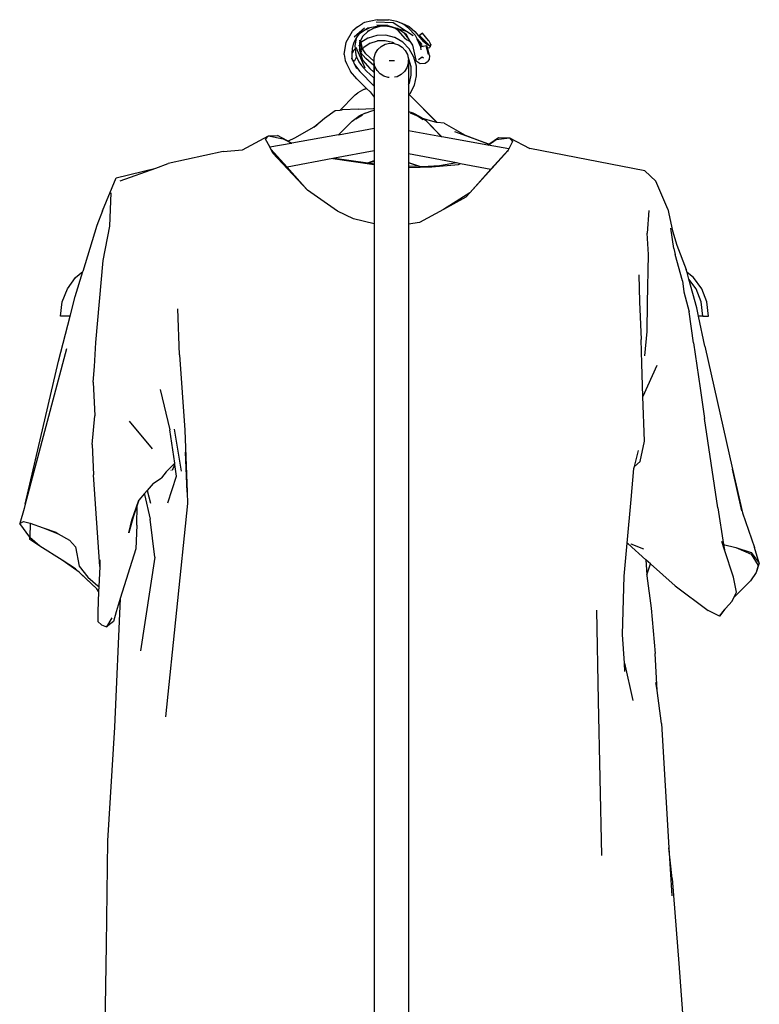
# Model space of a CAD drawing. Units: inches. Extents: x 86 to 336, y 57 to 185.
# Drawn here: x 315 to 336, y 86 to 114 of the extents above; entities that cross this region are included whole.
import ezdxf

# ---------------------------------------------------------------- set-up
doc = ezdxf.new("R2010")
doc.units = ezdxf.units.IN
doc.header["$MEASUREMENT"] = 0
doc.layers.add('Edges', color=7, linetype='Continuous')

# ---------------------------------------------------------------- blocks, each defined once
blk = doc.blocks.new('Cloth Hanger fr')
at = {"layer": 'Edges'}
for p, q in [((-0.927, 25.965), (-0.787, 26.059)), ((-0.726, 26.091), (-0.787, 26.059)), ((-0.36, 26.17), (-0.726, 26.091)), ((0.104, 26.079), (-0.391, 26.1)), ((-0.048, 26.002), (-0.371, 26.014)), ((-0.36, 26.17), (-0.027, 26.165)), ((-0.048, 26.002), (0.452, 25.849)), ((0.216, 26.114), (-0.027, 26.165)), ((0.682, 25.705), (0.104, 26.079)), ((0.335, 26.065), (0.216, 26.114)), ((0.369, 26.06), (0.335, 26.065)), ((0.413, 26.032), (0.335, 26.065)), ((0.576, 25.96), (0.369, 26.06)), ((0.549, 25.929), (0.413, 26.032)), ((-1.256, 25.517), (-1.078, 25.838)), ((-0.927, 25.965), (-1.078, 25.838)), ((-1.023, 25.669), (-0.724, 25.933)), ((-0.93, 25.679), (-0.868, 25.762)), ((-0.93, 25.679), (-0.89, 25.746)), ((-0.868, 25.762), (-0.89, 25.746)), ((-0.632, 25.927), (-0.868, 25.762)), ((-0.781, 25.678), (-0.626, 25.825)), ((-0.571, 25.938), (-0.691, 25.879)), ((-0.642, 25.833), (-0.473, 25.912)), ((-0.571, 25.938), (-0.632, 25.927)), ((-0.473, 25.912), (-0.626, 25.825)), ((-0.371, 25.711), (-0.623, 25.633)), ((-0.265, 25.992), (-0.571, 25.938)), ((-0.28, 25.972), (-0.473, 25.912)), ((-0.108, 25.717), (-0.371, 25.711)), ((-0.296, 25.976), (-0.238, 25.99)), ((-0.139, 25.98), (-0.28, 25.972)), ((-0.238, 25.99), (-0.265, 25.992)), ((-0.139, 25.98), (-0.238, 25.99)), ((0.013, 25.966), (-0.139, 25.98)), ((0.147, 25.651), (-0.108, 25.717)), ((0.159, 25.929), (0.013, 25.966)), ((0.255, 25.854), (0.159, 25.929)), ((0.224, 25.912), (0.159, 25.929)), ((0.446, 25.774), (0.224, 25.912)), ((0.463, 25.619), (0.255, 25.854)), ((0.542, 25.637), (0.446, 25.774)), ((0.446, 25.774), (0.452, 25.771)), ((0.453, 25.77), (0.452, 25.771)), ((0.453, 25.77), (0.471, 25.76)), ((0.471, 25.76), (0.542, 25.637)), ((0.549, 25.929), (0.749, 25.726)), ((0.576, 25.96), (0.736, 25.83)), ((0.736, 25.83), (0.986, 25.524)), ((0.749, 25.726), (0.801, 25.61)), ((0.866, 25.712), (0.859, 25.703)), ((0.959, 25.781), (0.866, 25.712)), ((0.866, 25.712), (1.166, 25.416)), ((1.136, 25.57), (0.959, 25.781)), ((-1.314, 25.162), (-1.256, 25.517)), ((-1.074, 25.337), (-1.034, 25.503)), ((-1.034, 25.503), (-0.964, 25.621)), ((-0.964, 25.621), (-1.007, 25.423)), ((-1.007, 25.423), (-0.997, 25.328)), ((-0.964, 25.621), (-0.93, 25.679)), ((-0.874, 25.405), (-0.882, 25.429)), ((-0.873, 25.572), (-0.874, 25.549)), ((-0.862, 25.516), (-0.86, 25.521)), ((-0.86, 25.521), (-0.854, 25.533)), ((-0.86, 25.368), (-0.86, 25.521)), ((-0.854, 25.533), (-0.831, 25.578)), ((-0.793, 25.289), (-0.854, 25.533)), ((-0.833, 25.526), (-0.831, 25.578)), ((-0.833, 25.526), (-0.828, 25.504)), ((-0.781, 25.678), (-0.831, 25.578)), ((-0.629, 25.631), (-0.828, 25.504)), ((-0.828, 25.504), (-0.789, 25.337)), ((-0.563, 25.488), (-0.749, 25.368)), ((-0.623, 25.633), (-0.629, 25.631)), ((-0.563, 25.488), (-0.348, 25.554)), ((-0.124, 25.559), (-0.348, 25.554)), ((-0.238, 25.396), (-0.122, 25.457)), ((0.087, 25.506), (-0.124, 25.559)), ((-0.122, 25.457), (0.006, 25.485)), ((0.006, 25.485), (0.133, 25.479)), ((0.133, 25.479), (0.087, 25.506)), ((0.133, 25.479), (0.136, 25.479)), ((0.136, 25.479), (0.261, 25.44)), ((0.153, 25.649), (0.147, 25.651)), ((0.383, 25.515), (0.153, 25.649)), ((0.261, 25.44), (0.371, 25.37)), ((0.572, 25.324), (0.383, 25.515)), ((0.463, 25.619), (0.508, 25.588)), ((0.508, 25.588), (0.581, 25.55)), ((0.542, 25.637), (0.592, 25.552)), ((0.581, 25.55), (0.592, 25.552)), ((0.592, 25.552), (0.663, 25.43)), ((0.663, 25.43), (0.763, 24.993)), ((0.801, 25.607), (0.801, 25.61)), ((0.801, 25.607), (0.802, 25.606)), ((0.802, 25.606), (0.942, 25.451)), ((0.856, 25.484), (0.802, 25.606)), ((0.856, 25.484), (0.898, 25.434)), ((0.897, 25.39), (0.856, 25.484)), ((0.859, 25.703), (1.046, 25.486)), ((0.898, 25.434), (0.976, 25.391)), ((1.046, 25.486), (0.986, 25.524)), ((1.032, 25.512), (1.166, 25.416)), ((1.058, 25.479), (1.032, 25.512)), ((1.058, 25.479), (1.046, 25.486)), ((1.082, 25.449), (1.058, 25.479)), ((1.136, 25.57), (1.151, 25.549)), ((1.203, 25.454), (1.151, 25.549)), ((1.203, 25.454), (1.168, 25.366)), ((-1.314, 25.162), (-1.289, 24.987)), ((-1.086, 25.088), (-1.081, 25.197)), ((-1.081, 25.197), (-1.074, 25.337)), ((-1.034, 25.287), (-1.081, 25.197)), ((-0.997, 25.328), (-1.034, 25.287)), ((-0.997, 25.328), (-0.977, 25.146)), ((-0.98, 25.374), (-0.711, 24.778)), ((-0.977, 25.146), (-0.956, 25.096)), ((-0.883, 25.317), (-0.794, 25.013)), ((-0.861, 25.274), (-0.86, 25.368)), ((-0.845, 25.223), (-0.861, 25.274)), ((-0.806, 25.215), (-0.86, 25.368)), ((-0.845, 25.223), (-0.686, 25.044)), ((-0.769, 24.984), (-0.845, 25.223)), ((-0.784, 25.329), (-0.789, 25.337)), ((-0.749, 25.368), (-0.784, 25.329)), ((-0.687, 25.176), (-0.784, 25.329)), ((-0.687, 25.176), (-0.451, 24.963)), ((-0.443, 25.074), (-0.404, 25.198)), ((-0.404, 25.198), (-0.334, 25.308)), ((-0.334, 25.308), (-0.238, 25.396)), ((0.371, 25.37), (0.459, 25.273)), ((0.459, 25.273), (0.519, 25.158)), ((0.519, 25.158), (0.54, 25.064)), ((0.708, 25.087), (0.572, 25.324)), ((0.897, 25.39), (0.9, 25.372)), ((0.928, 25.38), (0.9, 25.372)), ((0.9, 25.372), (0.913, 25.295)), ((0.976, 25.391), (0.928, 25.38)), ((1.063, 25.411), (0.976, 25.391)), ((1.063, 25.411), (1.09, 25.416)), ((1.135, 25.16), (1.063, 25.411)), ((1.104, 25.357), (1.09, 25.416)), ((1.104, 25.357), (1.168, 25.366)), ((1.158, 25.128), (1.104, 25.357)), ((-1.289, 24.987), (-1.245, 24.9)), ((-1.245, 24.9), (-1.129, 24.67)), ((-1.089, 25.034), (-1.086, 25.088)), ((-1.089, 25.034), (-1.068, 24.987)), ((-1.069, 24.995), (-1.086, 25.088)), ((-1.069, 24.995), (-1.058, 24.99)), ((-1.068, 24.987), (-1.069, 24.995)), ((-1.068, 24.987), (-1.013, 24.87)), ((-1.058, 24.99), (-1.042, 24.984)), ((-1.042, 24.984), (-1.029, 24.98)), ((-1.029, 24.98), (-1.021, 24.979)), ((-1.021, 24.979), (-1.016, 24.98)), ((-1.017, 24.984), (-1.017, 24.985)), ((-1.016, 24.98), (-1.017, 24.984)), ((-0.956, 25.096), (-1.016, 24.98)), ((-1.013, 24.87), (-0.862, 24.666)), ((-1.013, 24.87), (-0.958, 24.754)), ((-0.956, 25.096), (-0.894, 24.948)), ((-0.894, 24.948), (-0.816, 24.841)), ((-0.794, 25.013), (-0.769, 24.984)), ((-0.769, 24.984), (-0.569, 24.759)), ((-0.451, 24.837), (-0.686, 25.044)), ((-0.447, 24.987), (-0.451, 24.987)), ((-0.451, 24.987), (-0.451, 24.963)), ((-0.451, 24.963), (-0.448, 24.96)), ((-0.449, 24.943), (-0.448, 24.96)), ((-0.44, 24.903), (-0.449, 24.943)), ((-0.448, 24.96), (-0.447, 24.987)), ((-0.447, 24.987), (-0.443, 25.074)), ((-0.421, 24.816), (-0.44, 24.903)), ((-0.44, 24.903), (-0.44, 24.827)), ((-0.011, 24.989), (0.145, 24.989)), ((0.542, 24.9), (0.502, 24.775)), ((0.562, 25.025), (0.54, 25.064)), ((0.54, 25.064), (0.547, 25.03)), ((0.545, 24.989), (0.542, 24.9)), ((0.547, 25.03), (0.545, 24.989)), ((0.556, 24.989), (0.545, 24.989)), ((0.556, 24.989), (0.556, 24.292)), ((0.625, 24.798), (0.562, 25.025)), ((0.782, 24.821), (0.708, 25.087)), ((0.763, 24.993), (0.769, 24.979)), ((0.769, 24.979), (0.891, 24.903)), ((0.846, 25.014), (0.949, 25.089)), ((0.891, 24.903), (1.037, 24.91)), ((0.949, 25.089), (0.988, 25.065)), ((1.037, 24.91), (1.105, 24.959)), ((1.154, 25.015), (1.105, 24.959)), ((1.158, 25.128), (1.154, 25.015)), ((-0.948, 24.455), (-1.129, 24.67)), ((-0.862, 24.666), (-0.451, 24.256)), ((-0.671, 24.676), (-0.816, 24.841)), ((-0.451, 24.48), (-0.671, 24.676)), ((-0.569, 24.759), (-0.451, 24.652)), ((-0.451, 24.837), (-0.451, 24.652)), ((-0.44, 24.827), (-0.451, 24.837)), ((-0.451, 24.652), (-0.451, 24.649)), ((-0.451, 24.652), (-0.44, 24.642)), ((-0.44, 24.827), (-0.44, 24.642)), ((-0.44, 24.642), (-0.44, 24.47)), ((-0.36, 24.7), (-0.421, 24.816)), ((-0.272, 24.604), (-0.36, 24.7)), ((-0.162, 24.534), (-0.272, 24.604)), ((0.336, 24.577), (0.22, 24.517)), ((0.432, 24.665), (0.336, 24.577)), ((0.502, 24.775), (0.432, 24.665)), ((0.63, 24.561), (0.625, 24.798)), ((0.787, 24.544), (0.782, 24.821)), ((-0.669, 24.177), (-0.948, 24.455)), ((-0.451, 24.48), (-0.451, 24.256)), ((-0.44, 24.47), (-0.451, 24.48)), ((-0.44, 24.47), (-0.44, 24.247)), ((-0.038, 24.494), (-0.162, 24.534)), ((-0.011, 24.493), (-0.038, 24.494)), ((0.22, 24.517), (0.145, 24.5)), ((0.556, 24.292), (0.576, 24.331)), ((0.556, 24.292), (0.556, 24.008)), ((0.576, 24.331), (0.63, 24.561)), ((0.725, 24.275), (0.787, 24.544)), ((-0.995, 23.989), (-0.917, 24.049)), ((-0.851, 24.09), (-0.917, 24.049)), ((-0.786, 24.128), (-0.851, 24.09)), ((-0.724, 24.155), (-0.786, 24.128)), ((-0.724, 24.155), (-0.669, 24.177)), ((-0.565, 24.074), (-0.669, 24.177)), ((-0.565, 24.074), (-0.44, 23.927)), ((-0.451, 24.256), (-0.44, 24.247)), ((-0.44, 24.247), (-0.44, 23.927)), ((0.569, 24), (0.556, 24.008)), ((0.556, 24.008), (0.556, 23.508)), ((0.564, 23.994), (0.569, 24)), ((0.569, 24), (0.599, 24.033)), ((0.585, 23.988), (0.569, 24)), ((0.599, 24.033), (0.725, 24.275)), ((-1.434, 23.548), (-1.015, 23.969)), ((-1.015, 23.969), (-0.995, 23.989)), ((-0.44, 23.927), (-0.44, 23.59)), ((0.59, 23.982), (0.585, 23.988)), ((0.59, 23.982), (1.375, 23.189)), ((1.379, 23.189), (0.59, 23.982)), ((-1.885, 23.315), (-1.577, 23.54)), ((-1.577, 23.54), (-1.434, 23.548)), ((-1.434, 23.548), (-1.373, 23.551)), ((-0.901, 23.571), (-1.373, 23.551)), ((-0.901, 23.571), (-0.478, 23.593)), ((-0.706, 23.462), (-0.885, 23.371)), ((-0.706, 23.462), (-0.515, 23.529)), ((-0.515, 23.529), (-0.44, 23.543)), ((-0.478, 23.593), (-0.44, 23.59)), ((-0.44, 23.59), (-0.44, 23.543)), ((-0.44, 23.543), (-0.44, 23.019)), ((0.556, 23.508), (0.641, 23.481)), ((0.556, 23.508), (0.556, 22.946)), ((0.602, 23.472), (0.784, 23.39)), ((0.703, 23.453), (0.641, 23.481)), ((0.641, 23.481), (0.683, 23.46)), ((0.87, 23.366), (0.703, 23.453)), ((-2.195, 23.054), (-1.885, 23.315)), ((-1.477, 22.834), (-1.087, 23.228)), ((-1.087, 23.228), (-1.083, 23.23)), ((-1.083, 23.23), (-0.885, 23.371)), ((-0.78, 23.403), (-0.981, 23.284)), ((0.979, 23.268), (0.784, 23.39)), ((0.87, 23.366), (0.872, 23.366)), ((0.938, 23.319), (0.872, 23.366)), ((0.94, 23.318), (0.938, 23.319)), ((1.119, 23.252), (0.94, 23.318)), ((1.06, 23.234), (0.94, 23.318)), ((1.517, 22.774), (1.06, 23.234)), ((1.069, 23.222), (1.512, 22.775)), ((1.364, 23.19), (1.119, 23.252)), ((1.375, 23.189), (1.364, 23.19)), ((1.379, 23.189), (1.375, 23.189)), ((1.584, 23.168), (1.379, 23.189)), ((1.584, 23.168), (2.194, 22.819)), ((-2.195, 23.054), (-2.758, 22.73)), ((-2.098, 23.11), (-2.195, 23.054)), ((-1.477, 22.834), (-0.44, 23.019)), ((-0.44, 23.019), (-0.44, 22.369)), ((1.512, 22.775), (0.556, 22.946)), ((0.556, 22.946), (0.556, 22.292)), ((2.883, 22.555), (1.896, 22.913)), ((-4.267, 22.396), (-3.51, 22.805)), ((-3.595, 22.702), (-3.51, 22.805)), ((-3.475, 22.478), (-3.595, 22.702)), ((-3.51, 22.805), (-3.244, 22.809)), ((-3.51, 22.805), (-3.088, 22.712)), ((-3.475, 22.478), (-2.852, 22.589)), ((-2.961, 22.652), (-3.244, 22.809)), ((-2.852, 22.589), (-3.088, 22.712)), ((-3.088, 22.712), (-2.961, 22.652)), ((-2.961, 22.652), (-2.941, 22.642)), ((-2.758, 22.73), (-2.941, 22.642)), ((-2.941, 22.642), (-2.835, 22.592)), ((-2.852, 22.589), (-2.835, 22.592)), ((-1.477, 22.834), (-2.835, 22.592)), ((1.517, 22.774), (1.512, 22.775)), ((2.854, 22.534), (1.517, 22.774)), ((2.194, 22.819), (2.883, 22.555)), ((2.859, 22.533), (3.094, 22.692)), ((2.883, 22.555), (3.16, 22.752)), ((3.094, 22.692), (3.481, 22.746)), ((3.16, 22.752), (3.481, 22.746)), ((3.571, 22.635), (3.461, 22.425)), ((3.481, 22.746), (4.07, 22.435)), ((3.481, 22.746), (3.571, 22.635)), ((-4.825, 22.342), (-6.419, 21.994)), ((-4.825, 22.342), (-4.267, 22.396)), ((-3.44, 22.412), (-3.475, 22.478)), ((-3.382, 22.303), (-3.44, 22.412)), ((-2.972, 21.89), (-3.44, 22.412)), ((-2.379, 21.226), (-3.382, 22.303)), ((-0.44, 22.369), (-1.595, 22.151)), ((-0.44, 22.369), (-0.44, 22.086)), ((0.556, 22.292), (1.942, 22.024)), ((0.556, 22.292), (0.556, 22.031)), ((3.427, 22.36), (2.328, 21.146)), ((2.854, 22.534), (2.883, 22.555)), ((2.859, 22.533), (2.854, 22.534)), ((3.461, 22.425), (2.859, 22.533)), ((2.943, 21.831), (3.441, 22.386)), ((3.441, 22.386), (3.427, 22.36)), ((3.461, 22.425), (3.441, 22.386)), ((7.404, 21.782), (4.07, 22.435)), ((-6.778, 21.866), (-6.419, 21.994)), ((-1.644, 22.141), (-2.972, 21.89)), ((-1.595, 22.151), (-1.644, 22.141)), ((-1.644, 22.141), (-0.44, 21.973)), ((-1.595, 22.151), (-0.633, 22.019)), ((-0.633, 22.019), (-0.44, 22.086)), ((-0.633, 22.019), (-0.597, 22.014)), ((-0.44, 22.07), (-0.597, 22.014)), ((-0.597, 22.014), (-0.596, 22.014)), ((-0.596, 22.014), (-0.44, 22.07)), ((-0.596, 22.014), (-0.44, 21.992)), ((-0.44, 22.086), (-0.44, 22.07)), ((-0.44, 22.07), (-0.44, 21.992)), ((0.556, 22.031), (0.874, 21.919)), ((0.556, 22.031), (0.556, 22.02)), ((0.838, 21.92), (0.556, 22.02)), ((0.556, 22.02), (0.556, 21.93)), ((1.453, 21.943), (1.942, 22.024)), ((1.942, 22.024), (2.055, 22.003)), ((1.997, 21.973), (2.055, 22.003)), ((2.055, 22.003), (2.943, 21.831)), ((-7.928, 21.578), (-6.778, 21.866)), ((-7.809, 21.497), (-6.778, 21.866)), ((-2.379, 21.226), (-2.972, 21.89)), ((-0.44, 21.992), (-0.44, 21.973)), ((-0.44, 21.973), (-0.44, 20.248)), ((0.556, 21.93), (0.838, 21.92)), ((0.556, 21.93), (0.556, 21.887)), ((0.556, 21.887), (1.229, 21.905)), ((0.556, 21.887), (0.556, 20.236)), ((0.838, 21.92), (0.874, 21.919)), ((0.874, 21.919), (0.96, 21.915)), ((0.96, 21.915), (1.453, 21.943)), ((0.96, 21.915), (1.229, 21.905)), ((1.229, 21.905), (1.997, 21.973)), ((1.229, 21.905), (1.453, 21.943)), ((2.328, 21.146), (2.943, 21.831)), ((7.727, 21.482), (7.404, 21.782)), ((-8.321, 20.63), (-7.928, 21.578)), ((8.071, 20.67), (7.727, 21.482)), ((-8.11, 20.182), (-8.072, 21.144)), ((-1.51, 20.617), (-2.379, 21.226)), ((2.328, 21.146), (1.562, 20.668)), ((2.328, 21.146), (2.219, 21.025)), ((2.219, 21.025), (1.562, 20.668)), ((-8.321, 20.63), (-8.485, 20.202)), ((-1.045, 20.396), (-1.51, 20.617)), ((1.562, 20.668), (0.867, 20.291)), ((7.524, 20.639), (7.478, 19.978)), ((8.071, 20.67), (8.206, 20.049)), ((-0.44, 20.248), (-1.045, 20.396)), ((0.867, 20.291), (0.556, 20.236)), ((-8.485, 20.202), (-8.893, 18.861)), ((-8.302, 19.186), (-8.11, 20.182)), ((-0.44, 20.248), (-0.44, -6.988)), ((0.556, 20.236), (0.556, -6.988)), ((8.244, 19.537), (8.156, 20.125)), ((8.206, 20.049), (8.337, 19.629)), ((7.511, 19.356), (7.478, 19.978)), ((8.244, 19.537), (8.29, 19.358)), ((8.337, 19.629), (8.61, 18.919)), ((-8.519, 16.806), (-8.302, 19.186)), ((7.481, 17.947), (7.511, 19.356)), ((8.501, 18.599), (8.29, 19.358)), ((-9.113, 18.136), (-8.893, 18.861)), ((-9.107, 18.687), (-8.893, 18.861)), ((8.633, 18.838), (8.61, 18.919)), ((-9.344, 18.361), (-9.107, 18.687)), ((7.229, 18.773), (7.249, 17.981)), ((8.501, 18.599), (8.535, 18.276)), ((8.819, 18.687), (8.633, 18.838)), ((8.687, 18.641), (8.633, 18.838)), ((8.891, 18.361), (8.687, 18.641)), ((8.917, 17.814), (8.687, 18.641)), ((9.056, 18.361), (8.819, 18.687)), ((-9.493, 17.981), (-9.344, 18.361)), ((9.04, 17.981), (8.891, 18.361)), ((9.205, 17.981), (9.056, 18.361)), ((-9.259, 17.573), (-9.113, 18.136)), ((8.535, 18.276), (8.694, 17.696)), ((-9.544, 17.573), (-9.493, 17.981)), ((-6.092, 16.451), (-6.137, 17.787)), ((7.249, 17.981), (7.304, 16.892)), ((7.473, 17.124), (7.481, 17.947)), ((8.966, 17.573), (8.917, 17.814)), ((9.091, 17.573), (9.04, 17.981)), ((9.256, 17.573), (9.205, 17.981)), ((-9.599, 16.261), (-9.259, 17.573)), ((-9.259, 17.573), (-9.544, 17.573)), ((8.82, 16.798), (8.694, 17.696)), ((9.091, 17.573), (8.966, 17.573)), ((9.143, 16.701), (8.966, 17.573)), ((9.091, 17.573), (9.256, 17.573)), ((7.323, 16.2), (7.304, 16.892)), ((7.404, 16.419), (7.473, 17.124)), ((-9.373, 16.62), (-10.57, 12.112)), ((-8.559, 16.114), (-8.519, 16.806)), ((8.82, 16.798), (9.013, 15.484)), ((9.143, 16.701), (9.946, 13.129)), ((-6.092, 16.451), (-5.937, 14.259)), ((-10.57, 12.112), (-9.599, 16.261)), ((-8.6, 15.655), (-8.559, 16.114)), ((7.353, 15.239), (7.323, 16.2)), ((7.758, 16.143), (7.353, 15.239)), ((-8.6, 15.655), (-8.548, 14.68)), ((-6.65, 15.44), (-6.367, 14.274)), ((9.013, 15.484), (9.135, 14.601)), ((7.394, 13.94), (7.353, 15.239)), ((-8.623, 13.843), (-8.548, 14.68)), ((9.525, 12.013), (9.135, 14.601)), ((-6.879, 13.717), (-7.538, 14.519)), ((-6.243, 14.292), (-6.044, 13.07)), ((-6.229, 13.305), (-6.367, 14.274)), ((-5.937, 14.259), (-5.871, 12.464)), ((-8.623, 13.843), (-8.585, 12.966)), ((7.272, 13.357), (7.394, 13.94)), ((-5.871, 12.464), (-5.918, 13.625)), ((7.103, 13.207), (7.227, 13.677)), ((-6.229, 13.305), (-6.474, 13.057)), ((-6.291, 13.106), (-6.223, 13.267)), ((-6.223, 13.267), (-6.229, 13.305)), ((-6.175, 12.924), (-6.223, 13.267)), ((7.014, 12.256), (7.087, 13.146)), ((7.087, 13.146), (7.103, 13.207)), ((7.103, 13.207), (7.272, 13.357)), ((-8.407, 10.303), (-8.585, 12.966)), ((-6.86, 12.717), (-6.617, 12.877)), ((-6.474, 13.057), (-6.617, 12.877)), ((-6.429, 12.157), (-6.175, 12.924)), ((-6.338, 13.103), (-6.337, 13.104)), ((9.946, 13.129), (10.242, 11.86)), ((10.218, 11.918), (9.946, 13.129)), ((-6.86, 12.717), (-7.031, 12.513)), ((-7.106, 12.424), (-7.269, 12.231)), ((-7.031, 12.513), (-7.106, 12.424)), ((-7.106, 12.424), (-7.104, 12.395)), ((-7.104, 12.395), (-6.942, 11.681)), ((-7.031, 12.513), (-6.928, 12.144)), ((-5.871, 12.464), (-5.858, 12.137)), ((-10.57, 12.112), (-10.601, 11.993)), ((-7.476, 11.655), (-7.269, 12.231)), ((-7.319, 12.083), (-7.434, 11.741)), ((-7.331, 11.511), (-7.319, 12.083)), ((-7.269, 12.231), (-7.319, 12.083)), ((-5.858, 12.137), (-6.499, 5.943)), ((6.895, 10.986), (7.014, 12.256)), ((9.525, 12.013), (9.691, 10.944)), ((-10.601, 11.993), (-10.727, 11.556)), ((-7.434, 11.741), (-7.562, 11.287)), ((10.242, 11.86), (10.587, 10.863)), ((-10.727, 11.556), (-10.62, 11.61)), ((-10.432, 11.158), (-10.727, 11.556)), ((-10.62, 11.61), (-10.465, 11.576)), ((-10.465, 11.576), (-10.422, 11.561)), ((-10.422, 11.561), (-10.428, 11.152)), ((-10.422, 11.561), (-10.042, 11.431)), ((-10.042, 11.431), (-9.681, 11.299)), ((-10.042, 11.431), (-9.607, 11.257)), ((-7.562, 11.287), (-7.476, 11.655)), ((-7.331, 11.511), (-7.362, 10.818)), ((-6.805, 10.574), (-6.942, 11.681)), ((-10.434, 11.095), (-10.432, 11.158)), ((-10.428, 11.152), (-10.434, 11.095)), ((-10.428, 11.152), (-10.432, 11.158)), ((-10.146, 10.893), (-10.428, 11.152)), ((-9.681, 11.299), (-9.607, 11.257)), ((-9.607, 11.257), (-9.286, 11.074)), ((-10.146, 10.893), (-10.434, 11.095)), ((-9.492, 10.495), (-10.146, 10.893)), ((-9.286, 11.074), (-9.111, 10.881)), ((-9.111, 10.881), (-8.998, 10.316)), ((6.806, 10.03), (6.895, 10.986)), ((6.919, 10.961), (6.895, 10.986)), ((7.438, 10.502), (6.919, 10.961)), ((7.014, 10.956), (6.997, 10.969)), ((7.376, 10.813), (7.014, 10.956)), ((9.715, 10.795), (9.637, 11.03)), ((9.691, 10.944), (10.043, 10.861)), ((9.691, 10.944), (9.715, 10.795)), ((10.043, 10.861), (10.495, 10.714)), ((10.043, 10.861), (10.494, 10.67)), ((10.727, 10.409), (10.587, 10.863)), ((-7.362, 10.818), (-7.811, 9.375)), ((-6.805, 10.574), (-7.221, 7.865)), ((9.978, 10.001), (9.715, 10.795)), ((10.494, 10.67), (10.692, 10.334)), ((10.495, 10.714), (10.727, 10.409)), ((-9.104, 10.242), (-9.492, 10.495)), ((-9.002, 10.142), (-9.492, 10.495)), ((-8.998, 10.316), (-8.749, 9.996)), ((-8.407, 10.303), (-8.431, 9.721)), ((-8.399, 10.499), (-8.407, 10.303)), ((7.438, 10.502), (7.465, 10.066)), ((7.572, 10.383), (7.438, 10.502)), ((7.465, 10.066), (7.572, 10.383)), ((8.288, 9.749), (7.572, 10.383)), ((10.727, 10.409), (10.635, 10.132)), ((10.692, 10.334), (10.635, 10.132)), ((-8.493, 9.66), (-9.104, 10.242)), ((-8.493, 9.66), (-9.002, 10.142)), ((6.763, 8.338), (6.806, 10.03)), ((7.465, 10.066), (7.467, 10.034)), ((7.467, 10.034), (7.594, 9.101)), ((10.067, 9.568), (9.978, 10.001)), ((10.635, 10.132), (10.471, 9.892)), ((-8.749, 9.996), (-8.457, 9.75)), ((-8.457, 9.75), (-8.431, 9.721)), ((-8.431, 9.721), (-8.437, 9.589)), ((8.288, 9.749), (9.242, 9.036)), ((10.471, 9.892), (10.203, 9.621)), ((-8.437, 9.589), (-8.493, 9.66)), ((-8.437, 9.575), (-8.493, 9.66)), ((-8.437, 9.575), (-8.461, 9.005)), ((-8.437, 9.589), (-8.437, 9.575)), ((10.203, 9.621), (9.99, 9.404)), ((9.99, 9.404), (10.067, 9.568)), ((-7.811, 9.375), (-7.979, 5.647)), ((-7.811, 9.375), (-7.931, 8.99)), ((9.75, 9.093), (9.943, 9.301)), ((9.943, 9.301), (9.99, 9.404)), ((-8.461, 9.005), (-8.461, 8.716)), ((-7.931, 8.99), (-8.004, 8.712)), ((6.06, 6.413), (6.012, 9.038)), ((7.594, 9.101), (7.711, 7.788)), ((9.573, 8.867), (9.242, 9.036)), ((9.573, 8.867), (9.714, 9.052)), ((9.67, 8.99), (9.573, 8.867)), ((9.614, 8.916), (9.573, 8.867)), ((9.67, 8.99), (9.614, 8.916)), ((9.731, 9.071), (9.67, 8.99)), ((9.714, 9.052), (9.731, 9.071)), ((9.733, 9.074), (9.731, 9.071)), ((9.733, 9.074), (9.75, 9.093)), ((-8.461, 8.716), (-8.356, 8.611)), ((-8.356, 8.611), (-8.213, 8.557)), ((-8.055, 8.819), (-8.213, 8.557)), ((-8.004, 8.712), (-8.213, 8.557)), ((6.814, 7.5), (6.763, 8.338)), ((7.761, 6.711), (7.711, 7.788)), ((6.814, 7.5), (7.055, 6.418)), ((6.829, 7.262), (6.814, 7.5)), ((7.761, 6.711), (7.73, 6.94)), ((7.893, 5.757), (7.761, 6.711)), ((6.159, 1.925), (6.06, 6.413)), ((7.893, 5.757), (8.106, 2.144)), ((-7.979, 5.647), (-8.179, 2.35)), ((-8.179, 2.35), (-8.218, -0.669)), ((8.204, 1.261), (8.106, 2.144)), ((8.106, 2.144), (8.188, 0.758)), ((8.204, 1.261), (8.392, -1.21)), ((-8.218, -0.669), (-8.297, -5.726)), ((8.392, -1.21), (8.715, -5.645))]:
    blk.add_line(p, q, dxfattribs=at)

msp = doc.modelspace()

# ---------------------------------------------------------------- block references
msp.add_blockref('Cloth Hanger fr', (325.476, 88.153))

doc.saveas('drawing.dxf')
